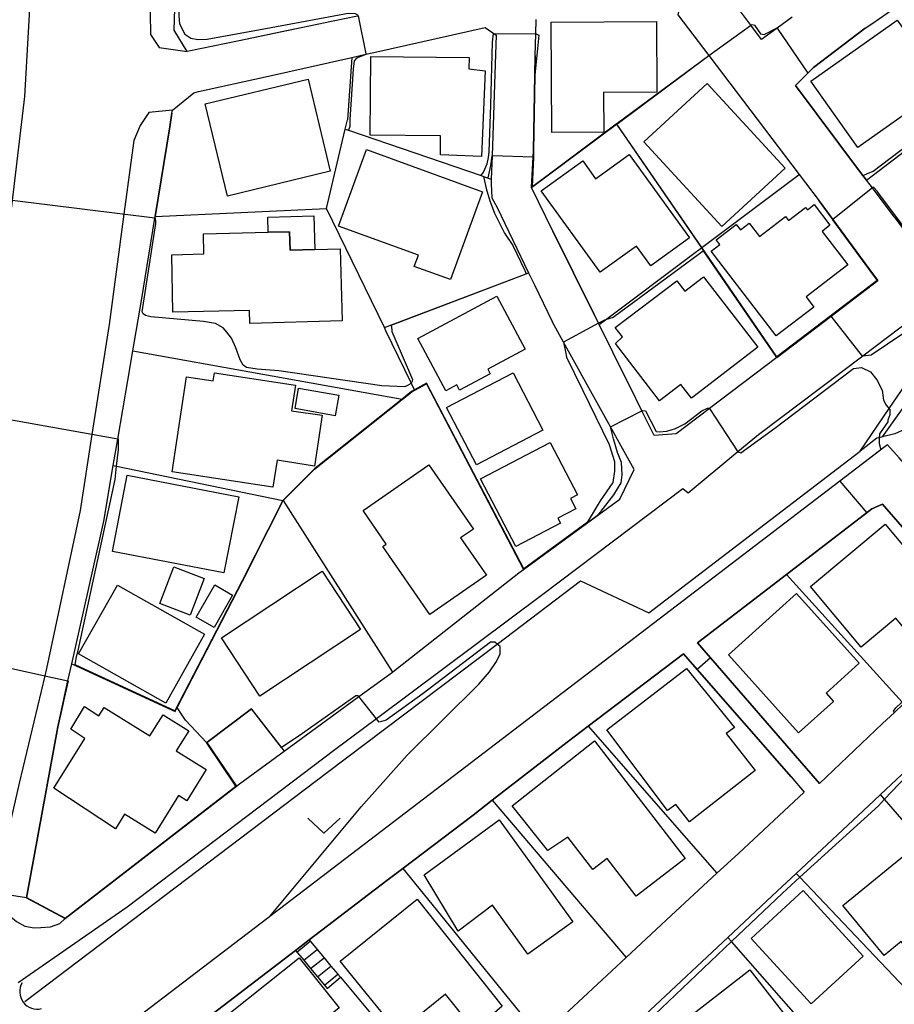
# Model space of a CAD drawing. Extents: x -24000 to -22000, y 91500 to 93000.
# Drawn here: x -23473 to -23372, y 92036 to 92150 of the extents above; entities that cross this region are included whole.
import ezdxf

# ---------------------------------------------------------------- set-up
doc = ezdxf.new("R2010")
doc.units = 0
for name, color, linetype in [('2101000', 7, 'Continuous'), ('2101001', 7, 'Continuous'), ('2213000', 7, 'Continuous'), ('2214000', 3, 'Continuous'), ('2214111', 3, 'Continuous'), ('2214121', 3, 'Continuous'), ('2214990', 3, 'Continuous'), ('3001000', 4, 'Continuous'), ('3003000', 7, 'Continuous'), ('4219000', 6, 'Continuous'), ('4219990', 1, 'Continuous'), ('5102000', 4, 'Continuous'), ('6110000', 1, 'Continuous'), ('6130000', 3, 'Continuous'), ('6140000', 3, 'Continuous'), ('6313000', 3, 'Continuous'), ('7101000', 4, 'Continuous'), ('7101001', 8, 'Continuous'), ('7102000', 2, 'Continuous'), ('7102001', 8, 'Continuous')]:
    doc.layers.add(name, color=color, linetype=linetype)

# ---------------------------------------------------------------- blocks, each defined once
blk = doc.blocks.new('421900')
at = {"layer": '4219990'}
blk.add_arc((-0.313, 0), 0.812, 292.6199, 67.3801, dxfattribs=at)
blk = doc.blocks.new('631300')
at = {"layer": '6313000'}
blk.add_lwpolyline([(0.75, 0.35), (0, -0.35), (-0.75, 0.35)], dxfattribs=at)

msp = doc.modelspace()

# ---------------------------------------------------------------- linework, layer by layer
at = {"layer": '2101000', "flags": 128}
for points in [[(-23455.51, 92149.12), (-23455.31, 92155.38)], [(-23396.94, 92151.94), (-23397.11, 92151.23), (-23397.18, 92150.91), (-23393.59, 92146.17)], [(-23387.51, 92148.03), (-23388.75, 92149.69), (-23390.82, 92152.46)], [(-23375.51, 92149.33), (-23374.74, 92149.86), (-23372.06, 92151.69), (-23371.33, 92152.19)], [(-23434.27, 92150.74), (-23437.28, 92150.11)], [(-23413.69, 92146.14), (-23413.64, 92148.71), (-23413.6, 92150.37)], [(-23383.94, 92150.61), (-23385.68, 92149.35), (-23387.51, 92148.03)], [(-23437.28, 92150.11), (-23447.97, 92147.88)], [(-23434.94, 92145.96), (-23433.3, 92146.33), (-23432.39, 92146.53), (-23419.51, 92149.42)], [(-23419.51, 92149.42), (-23418.22, 92148.52)], [(-23381.48, 92144.8), (-23375.51, 92149.33)], [(-23453.99, 92146.63), (-23455.51, 92149.12)], [(-23418.22, 92148.52), (-23418.33, 92145.17), (-23418.7, 92134.59), (-23418.8, 92131.89)], [(-23447.97, 92147.88), (-23453.99, 92146.63)], [(-23444.91, 92143.73), (-23434.94, 92145.96)], [(-23413.9, 92135.14), (-23413.69, 92146.14)], [(-23393.59, 92146.17), (-23383.15, 92132.43), (-23380.83, 92129.38), (-23379.24, 92127.21), (-23375.07, 92121.53)], [(-23383.55, 92142.72), (-23382.13, 92144.14), (-23381.48, 92144.8)], [(-23452.68, 92142), (-23444.91, 92143.73)], [(-23376.02, 92132.66), (-23383.55, 92142.72)], [(-23455.76, 92139.5), (-23455.7, 92139.86), (-23453.24, 92141.86), (-23452.68, 92142)], [(-23456.02, 92137.92), (-23455.76, 92139.5)], [(-23457.71, 92127.56), (-23456.02, 92137.92)], [(-23414.12, 92130.9), (-23413.9, 92135.14)], [(-23375.33, 92131.75), (-23376.02, 92132.66)], [(-23418.8, 92131.89), (-23418.78, 92131.35), (-23418.73, 92129.7), (-23418.11, 92128.6), (-23414.46, 92121.02), (-23413.79, 92119.64), (-23411.75, 92115.39)], [(-23372.13, 92127.52), (-23374.65, 92130.85), (-23375.33, 92131.75)], [(-23411.64, 92125.87), (-23414.12, 92130.9)], [(-23460.29, 92112.01), (-23459.3, 92117.83), (-23457.74, 92127.37), (-23457.71, 92127.56)], [(-23372.13, 92127.52), (-23366.93, 92120.5), (-23365.77, 92118.94), (-23375.78, 92111.38), (-23387.85, 92102.27), (-23390.23, 92100.3), (-23395.99, 92095.53), (-23396.62, 92096.03), (-23412.83, 92083.82), (-23432.09, 92069.42), (-23436.89, 92065.83), (-23460.96, 92047.63), (-23473.58, 92038.86)], [(-23406.86, 92116.21), (-23411.64, 92125.87)], [(-23375.07, 92121.53), (-23374.03, 92120.14)], [(-23374.03, 92120.14), (-23379.45, 92116.02), (-23385.74, 92111.23)], [(-23406.29, 92115.05), (-23406.37, 92115.2), (-23406.86, 92116.21)], [(-23415.04, 92086.7), (-23403.91, 92094.85), (-23402.24, 92098.28), (-23410.43, 92113.01), (-23411.75, 92115.39)], [(-23402.71, 92107.82), (-23403.11, 92108.63), (-23406.29, 92115.05)], [(-23462.55, 92098.73), (-23462.03, 92101.79), (-23460.87, 92108.58), (-23460.29, 92112.01)], [(-23385.74, 92111.23), (-23393.52, 92105.31), (-23393.55, 92105.29), (-23397.36, 92102.4), (-23399.93, 92102.21)], [(-23399.93, 92102.21), (-23401.35, 92105.07), (-23402.71, 92107.82)], [(-23373.34, 92100.8), (-23378.41, 92096.93), (-23444.78, 92046.25)], [(-23359.92, 92086.15), (-23360.54, 92086.87), (-23371.57, 92099.6), (-23372.91, 92101.14), (-23373.34, 92100.8)], [(-23464.41, 92088.85), (-23464.26, 92089.5), (-23463.64, 92092.28), (-23462.55, 92098.73)], [(-23384.62, 92086.11), (-23374.72, 92093.72)], [(-23374.72, 92093.72), (-23373.5, 92094.24)], [(-23373.5, 92094.24), (-23364.39, 92083.76), (-23362.16, 92081.2)], [(-23467.35, 92075.79), (-23464.41, 92088.85)], [(-23448.28, 92061.62), (-23447.92, 92061.9), (-23442.75, 92065.68), (-23434.14, 92071.98), (-23430.24, 92074.83), (-23430.2, 92074.86), (-23415.61, 92086.29), (-23415.04, 92086.7)], [(-23394.9, 92078.2), (-23384.62, 92086.11)], [(-23380.8, 92061.94), (-23394.9, 92078.2)], [(-23407.57, 92068.57), (-23396.54, 92076.95)], [(-23396.54, 92076.95), (-23394.94, 92075.12), (-23384.07, 92062.69)], [(-23468.19, 92072.03), (-23467.8, 92073.79), (-23467.35, 92075.79)], [(-23367.56, 92074.45), (-23371.06, 92071.14), (-23372.11, 92070.15), (-23373.47, 92068.87)], [(-23468.99, 92068.49), (-23468.32, 92071.46), (-23468.19, 92072.03)], [(-23374.48, 92059.92), (-23373.71, 92060.65), (-23368.19, 92065.81), (-23366.69, 92067.21), (-23364.03, 92069.69)], [(-23472.61, 92048.7), (-23468.99, 92068.49)], [(-23410.01, 92066.72), (-23407.57, 92068.57)], [(-23373.47, 92068.87), (-23380.8, 92061.94)], [(-23418.7, 92059.98), (-23410.01, 92066.72)], [(-23384.07, 92062.69), (-23382.55, 92060.93)], [(-23472.61, 92048.7), (-23468.11, 92046.29), (-23448.28, 92061.62)], [(-23382.55, 92060.93), (-23390.18, 92053.84), (-23392.67, 92051.53)], [(-23435.1, 92003.29), (-23428.24, 92009.68), (-23426.49, 92011.32), (-23417.87, 92019.37), (-23408.94, 92027.72), (-23408.34, 92028.28), (-23402.4, 92033.83), (-23400.39, 92035.71), (-23391.4, 92044.12), (-23386.25, 92048.93), (-23383.48, 92051.52), (-23374.48, 92059.92)], [(-23429.03, 92052.1), (-23420.9, 92058.28), (-23418.7, 92059.98)], [(-23430.87, 92050.71), (-23429.03, 92052.1)], [(-23392.67, 92051.53), (-23398.48, 92046.13), (-23403.16, 92041.78), (-23413.14, 92032.51)], [(-23439.88, 92043.83), (-23430.87, 92050.71)], [(-23444.78, 92046.25), (-23469.35, 92027.5)], [(-23454.44, 92032.67), (-23441.45, 92042.61)]]:
    msp.add_lwpolyline(points, dxfattribs=at)
at = {"layer": '2101001', "flags": 128}
msp.add_lwpolyline([(-23441.45, 92042.61), (-23439.88, 92043.83)], dxfattribs=at)
at = {"layer": '2213000', "flags": 128}
for points in [[(-23453.42, 92248.44), (-23456.9, 92246.92), (-23458.64, 92245.15), (-23459.37, 92241.15), (-23458.75, 92229.42), (-23458.22, 92219.39), (-23457.67, 92194.21), (-23457.51, 92187.13), (-23457.37, 92166.12), (-23457.49, 92164.1), (-23458.27, 92151.1), (-23458.26, 92148.6), (-23457.25, 92147.11), (-23453.99, 92146.63)], [(-23479.61, 92241.63), (-23476.47, 92242.25), (-23474.72, 92242.26), (-23472.96, 92240.53), (-23472.05, 92228.72), (-23470.77, 92212.02), (-23470.48, 92194.33), (-23470.36, 92187), (-23471.55, 92164.71), (-23471.92, 92157.72), (-23472.82, 92141.45), (-23474.26, 92129.4), (-23474.95, 92123.68), (-23476.87, 92111.16), (-23477.59, 92105.65), (-23478.05, 92104.62), (-23478.82, 92102.89), (-23481.06, 92100.87), (-23483.07, 92101.61), (-23487.09, 92103.3)], [(-23455.7, 92139.86), (-23458.45, 92139.59), (-23459.44, 92138.09), (-23460.18, 92136.33), (-23461.33, 92127.81), (-23463.04, 92115.05), (-23465.03, 92102.32), (-23466.4, 92093.52), (-23470.28, 92075.23), (-23470.48, 92074.39), (-23473.44, 92061.95), (-23475.88, 92051.43)], [(-23475.88, 92051.43), (-23476.11, 92049.68), (-23476.07, 92049.2), (-23476.05, 92049.03), (-23475.83, 92048.45), (-23475.39, 92047.62), (-23474.66, 92046.67), (-23473.77, 92045.97), (-23472.81, 92045.43), (-23471.71, 92045.22), (-23470.96, 92045.25), (-23469.82, 92045.32), (-23468.76, 92045.73), (-23468.11, 92046.29)]]:
    msp.add_lwpolyline(points, dxfattribs=at)
at = {"layer": '2214000', "flags": 128}
for points in [[(-23439.88, 92043.83), (-23438.95, 92042.72)], [(-23441.45, 92042.61), (-23440.5, 92041.46)], [(-23438.95, 92042.72), (-23438.15, 92041.76)], [(-23440.5, 92041.46), (-23439.7, 92040.5)], [(-23438.15, 92041.76), (-23437.35, 92040.8)], [(-23439.7, 92040.5), (-23438.9, 92039.54)], [(-23437.35, 92040.8), (-23436.55, 92039.84)], [(-23436.55, 92039.84), (-23436.26, 92039.5)], [(-23438.9, 92039.54), (-23438.1, 92038.58)], [(-23438.1, 92038.58), (-23437.79, 92038.21)]]:
    msp.add_lwpolyline(points, dxfattribs=at)
at = {"layer": '2214111', "flags": 128}
msp.add_lwpolyline([(-23441.45, 92042.61), (-23439.88, 92043.83)], dxfattribs=at)
at = {"layer": '2214121', "flags": 128}
msp.add_lwpolyline([(-23437.79, 92038.21), (-23436.26, 92039.5)], dxfattribs=at)
at = {"layer": '2214990', "flags": 128}
for points in [[(-23441.3, 92042.42), (-23439.75, 92043.68)], [(-23440.5, 92041.46), (-23438.95, 92042.72)], [(-23439.7, 92040.5), (-23438.15, 92041.76)], [(-23438.9, 92039.54), (-23437.35, 92040.8)], [(-23438.1, 92038.58), (-23436.55, 92039.84)]]:
    msp.add_lwpolyline(points, dxfattribs=at)
at = {"layer": '3001000', "flags": 128}
for points in [[(-23399.65, 92150.11), (-23399.6, 92141.96), (-23405.79, 92141.92), (-23405.76, 92137.31), (-23411.79, 92137.27), (-23411.86, 92150.05), (-23399.65, 92150.11)], [(-23381.78, 92143.23), (-23371.78, 92150.29), (-23366.34, 92142.58), (-23376.34, 92135.52), (-23381.78, 92143.23)], [(-23432.72, 92146.08), (-23421.36, 92145.96), (-23421.37, 92144.63), (-23419.5, 92144.43), (-23419.93, 92134.5), (-23424.68, 92134.69), (-23424.68, 92136.87), (-23432.81, 92136.95), (-23432.72, 92146.08)], [(-23451.9, 92140.59), (-23440, 92143.44), (-23437.44, 92132.78), (-23449.34, 92129.92), (-23451.9, 92140.59)], [(-23392.11, 92126.38), (-23401.12, 92136.2), (-23393.77, 92142.95), (-23384.76, 92133.13), (-23392.11, 92126.38)], [(-23433.25, 92135.3), (-23419.8, 92130.41), (-23423.49, 92120.25), (-23427.7, 92121.78), (-23427.22, 92123.09), (-23436.47, 92126.45), (-23433.25, 92135.3)], [(-23406.72, 92131.91), (-23402.83, 92134.72), (-23395.84, 92125.07), (-23400.31, 92121.84), (-23401.96, 92124.13), (-23406.17, 92121.09), (-23413, 92130.53), (-23408.2, 92134.01), (-23406.72, 92131.91)], [(-23393.32, 92123.55), (-23392.32, 92124.32), (-23392.74, 92124.87), (-23390.42, 92126.64), (-23389.94, 92126.02), (-23388.94, 92126.79), (-23387.74, 92125.23), (-23384.73, 92127.54), (-23384.38, 92127.08), (-23382.39, 92128.61), (-23382.18, 92128.34), (-23381.41, 92128.93), (-23379.57, 92126.53), (-23380.48, 92125.83), (-23377.51, 92121.95), (-23382.34, 92118.25), (-23381.44, 92117.07), (-23385.8, 92113.73), (-23393.32, 92123.55)], [(-23442.14, 92125.79), (-23442.08, 92123.66), (-23439.22, 92123.74), (-23436.3, 92123.82), (-23436.07, 92115.46), (-23446.74, 92115.17), (-23446.78, 92116.69), (-23455.64, 92116.49), (-23455.79, 92123.13), (-23452.06, 92123.22), (-23452.11, 92125.56), (-23444.62, 92125.74), (-23442.14, 92125.79)], [(-23394.21, 92120.58), (-23387.93, 92112.43), (-23395.61, 92106.51), (-23396.85, 92108.11), (-23399.29, 92106.23), (-23404.4, 92112.87), (-23403.61, 92113.61), (-23404.46, 92114.71), (-23397.3, 92120.1), (-23396.38, 92118.9), (-23394.21, 92120.58)], [(-23418.15, 92118.33), (-23414.87, 92112.19), (-23419.19, 92109.88), (-23418.91, 92109.34), (-23422.45, 92107.45), (-23422.78, 92108.06), (-23424.04, 92107.38), (-23427.29, 92113.44), (-23418.15, 92118.33)], [(-23444.06, 92096.22), (-23455.72, 92097.99), (-23454.06, 92108.99), (-23450.97, 92108.52), (-23450.83, 92109.45), (-23441.47, 92108.03), (-23441.92, 92105.07), (-23438.38, 92104.54), (-23439.27, 92098.67), (-23443.59, 92099.33), (-23444.06, 92096.22)], [(-23416.26, 92109.45), (-23412.8, 92102.82), (-23420.5, 92098.8), (-23423.96, 92105.43), (-23416.26, 92109.45)], [(-23441.09, 92107.69), (-23436.44, 92106.86), (-23436.86, 92104.49), (-23441.51, 92105.32), (-23441.09, 92107.69)], [(-23411.96, 92101.4), (-23408.8, 92095.35), (-23409.61, 92094.93), (-23408.98, 92093.72), (-23411.08, 92092.62), (-23410.78, 92092.04), (-23415.94, 92089.35), (-23420.03, 92097.19), (-23411.96, 92101.4)], [(-23433.63, 92093.53), (-23426.02, 92098.81), (-23420.86, 92091.38), (-23422.34, 92090.36), (-23419.33, 92086.03), (-23425.9, 92081.47), (-23431.36, 92089.34), (-23430.94, 92089.64), (-23433.63, 92093.53)], [(-23449.74, 92086.3), (-23462.63, 92088.79), (-23460.93, 92097.61), (-23448.03, 92095.12), (-23449.74, 92086.3)], [(-23373.16, 92091.95), (-23366.19, 92083.61), (-23370.84, 92079.72), (-23371.95, 92081.05), (-23375.95, 92077.7), (-23381.82, 92084.73), (-23373.16, 92091.95)], [(-23452.02, 92085.67), (-23453.65, 92081.42), (-23457.17, 92082.77), (-23455.53, 92087.02), (-23452.02, 92085.67)], [(-23433.91, 92079.76), (-23445.58, 92072.05), (-23450.02, 92078.78), (-23438.36, 92086.49), (-23433.91, 92079.76)], [(-23456.46, 92071.24), (-23466.57, 92076.92), (-23462.08, 92084.9), (-23451.98, 92079.22), (-23456.46, 92071.24)], [(-23448.73, 92083.73), (-23450.88, 92079.99), (-23452.95, 92081.18), (-23450.8, 92084.92), (-23448.73, 92083.73)], [(-23383.2, 92067.8), (-23391.32, 92076.8), (-23383.46, 92083.9), (-23376.18, 92075.84), (-23380.02, 92072.38), (-23379.17, 92071.43), (-23383.2, 92067.8)], [(-23398.37, 92058.81), (-23405.4, 92068.12), (-23396.18, 92075.24), (-23390.64, 92068.39), (-23391.6, 92067.73), (-23388.24, 92063.44), (-23395.84, 92057.48), (-23397.41, 92059.48), (-23398.37, 92058.81)], [(-23465.85, 92067.12), (-23467.46, 92068.23), (-23465.9, 92070.82), (-23464.21, 92069.76), (-23463.6, 92070.73), (-23458.31, 92067.44), (-23456.79, 92069.88), (-23453.81, 92068.03), (-23455.26, 92065.71), (-23451.8, 92063.56), (-23454.05, 92059.93), (-23455.02, 92060.52), (-23457.71, 92056.18), (-23461.25, 92058.38), (-23462.29, 92056.67), (-23469.42, 92061.37), (-23465.85, 92067.12)], [(-23406.83, 92066.85), (-23396.34, 92053.26), (-23402.01, 92048.88), (-23405.37, 92053.24), (-23407.03, 92051.96), (-23409.92, 92055.7), (-23412.25, 92054.16), (-23416.38, 92059.34), (-23406.83, 92066.85)], [(-23417.87, 92057.72), (-23409.35, 92045.91), (-23414.55, 92042.16), (-23418.64, 92047.84), (-23422.62, 92044.85), (-23426.57, 92051.35), (-23417.87, 92057.72)], [(-23369.49, 92054.84), (-23362.36, 92046.14), (-23368.94, 92040.75), (-23371.31, 92043.64), (-23373.31, 92042), (-23378.07, 92047.81), (-23369.49, 92054.84)], [(-23388.69, 92043.99), (-23382.66, 92049.53), (-23375.71, 92041.95), (-23381.74, 92036.41), (-23388.69, 92043.99)], [(-23427.36, 92048.54), (-23417.52, 92036.15), (-23420.73, 92033.38), (-23424.09, 92037.53), (-23429.57, 92033.09), (-23436.28, 92041.38), (-23427.36, 92048.54)], [(-23452.94, 92032.24), (-23441.02, 92041.76), (-23436.39, 92035.96), (-23439.61, 92033.39), (-23437.09, 92030.24), (-23442.4, 92025.99), (-23443.95, 92027.94), (-23447.34, 92025.24), (-23452.94, 92032.24)], [(-23396.96, 92034.07), (-23388.86, 92040.36), (-23380.94, 92030.17), (-23389.03, 92023.88), (-23396.96, 92034.07)]]:
    msp.add_lwpolyline(points, close=True, dxfattribs=at)
at = {"layer": '3003000', "flags": 128}
msp.add_lwpolyline([(-23442.08, 92123.66), (-23442.14, 92125.79), (-23444.62, 92125.74), (-23444.67, 92127.46), (-23439.33, 92127.61), (-23439.22, 92123.74), (-23442.08, 92123.66)], close=True, dxfattribs=at)
at = {"layer": '5102000', "flags": 128}
for points in [[(-23376.09, 92100.41), (-23372.73, 92105.33), (-23370.45, 92108.66), (-23366.3, 92112.97), (-23360.52, 92118.98), (-23355.03, 92123.17), (-23354.99, 92123.2), (-23344.77, 92131.02), (-23344.21, 92131.45), (-23336.8, 92137.11), (-23329.26, 92142.88), (-23327.83, 92143.97), (-23319.68, 92150.21), (-23310.82, 92156.99), (-23303.77, 92162.38), (-23303.2, 92162.82), (-23295.56, 92168.82), (-23283.3, 92178.43), (-23280.7, 92180.46), (-23259.3, 92197.22), (-23257.47, 92198.65), (-23252.26, 92202.74), (-23249.67, 92204.74)], [(-23338.58, 92102.99), (-23343.72, 92103.37), (-23348.87, 92103.74), (-23363.75, 92104.59), (-23368.57, 92103.98), (-23372.05, 92102.4), (-23373.5, 92102.04), (-23373.89, 92101.95), (-23374.16, 92101.88), (-23376.09, 92100.41)], [(-23472.78, 92036.69), (-23437.74, 92063.22), (-23418.12, 92078.07), (-23408.44, 92085.4), (-23400.54, 92081.69), (-23376.09, 92100.41)]]:
    msp.add_lwpolyline(points, dxfattribs=at)
at = {"layer": '6110000', "flags": 128}
for points in [[(-23375.51, 92149.33), (-23381.48, 92144.8), (-23382.13, 92144.14), (-23383.55, 92142.72), (-23376.02, 92132.66), (-23375.33, 92131.75)], [(-23413.69, 92146.14), (-23413.9, 92135.14), (-23414.12, 92130.9), (-23404.28, 92138.22), (-23404.24, 92138.25), (-23393.59, 92146.17)], [(-23455.76, 92139.5), (-23456.02, 92137.92), (-23457.71, 92127.56), (-23437.86, 92128.47), (-23435.69, 92137.67), (-23435.43, 92138.75)], [(-23404.28, 92138.22), (-23394.46, 92123.93), (-23385.74, 92111.23), (-23379.45, 92116.02), (-23374.03, 92120.14), (-23375.07, 92121.53), (-23379.24, 92127.21), (-23380.83, 92129.38)], [(-23435.69, 92137.67), (-23435.32, 92137.54), (-23419.94, 92132.28), (-23419.67, 92132.19), (-23418.8, 92131.89)], [(-23411.64, 92125.87), (-23406.86, 92116.21), (-23406.37, 92115.2), (-23406.29, 92115.05)], [(-23431.16, 92114.69), (-23414.74, 92120.91), (-23414.46, 92121.02)], [(-23467.35, 92075.79), (-23455.4, 92070.27), (-23455.17, 92070.72), (-23450.55, 92079.61), (-23447.58, 92085.35), (-23444.58, 92091.31), (-23442.89, 92094.67), (-23439.24, 92098.32), (-23429.05, 92106.41), (-23427.98, 92107.26), (-23427.65, 92107.45), (-23426.29, 92108.2), (-23415.04, 92086.7)], [(-23373.34, 92100.8), (-23378.41, 92096.93), (-23444.78, 92046.25), (-23469.35, 92027.5), (-23471.71, 92025.69)], [(-23367.56, 92074.45), (-23366.98, 92075), (-23362.41, 92079.32), (-23362.16, 92081.2), (-23364.39, 92083.76), (-23373.5, 92094.24), (-23374.72, 92093.72), (-23384.62, 92086.11), (-23394.9, 92078.2), (-23380.8, 92061.94), (-23373.47, 92068.87)], [(-23415.04, 92086.7), (-23406.52, 92092.94)], [(-23384.07, 92062.69), (-23394.94, 92075.12), (-23396.54, 92076.95), (-23407.57, 92068.57), (-23410.01, 92066.72), (-23418.7, 92059.98), (-23420.9, 92058.28), (-23429.03, 92052.1), (-23430.87, 92050.71), (-23439.88, 92043.83)], [(-23468.19, 92072.03), (-23468.32, 92071.46), (-23468.99, 92068.49), (-23472.61, 92048.7)], [(-23472.61, 92048.7), (-23468.11, 92046.29), (-23448.28, 92061.62), (-23451.73, 92066.69), (-23446.56, 92070.56), (-23446.54, 92070.54), (-23442.75, 92065.68)], [(-23441.45, 92042.61), (-23454.44, 92032.67), (-23466.62, 92023.36), (-23468.07, 92022.24), (-23466.43, 92020.49), (-23458.28, 92011.79), (-23447.83, 92000.33)]]:
    msp.add_lwpolyline(points, dxfattribs=at)
at = {"layer": '6130000', "flags": 128}
for points in [[(-23349.96, 92033.21), (-23360.96, 92045.92), (-23373.24, 92060.11), (-23373.71, 92060.65)], [(-23358.43, 92025.15), (-23370.09, 92037.42), (-23383.05, 92051.07), (-23383.48, 92051.52)], [(-23367.35, 92016.75), (-23378.57, 92029.53), (-23390.97, 92043.63), (-23391.4, 92044.12)]]:
    msp.add_lwpolyline(points, dxfattribs=at)
at = {"layer": '6140000', "flags": 128}
for points in [[(-23373.5, 92102.04), (-23366.23, 92112.19), (-23355.35, 92121.64), (-23354.66, 92122.24), (-23352.3, 92124.28), (-23344.39, 92130.37), (-23344.3, 92130.44), (-23336.74, 92136.26), (-23328.86, 92142.34), (-23328.03, 92142.98), (-23319.36, 92149.66), (-23318.06, 92150.66), (-23311.14, 92155.99), (-23310.52, 92156.47), (-23303.9, 92161.57), (-23302.89, 92162.35), (-23296.31, 92167.41), (-23295.3, 92168.18), (-23295.15, 92168.3), (-23282.9, 92177.87), (-23280.89, 92179.44), (-23257.9, 92197.39), (-23249.09, 92204.27)], [(-23383.94, 92150.61), (-23385.68, 92149.35), (-23387.51, 92148.03), (-23388.75, 92149.69), (-23390.82, 92152.46), (-23388.09, 92163.73)], [(-23441.56, 92149.22), (-23447.97, 92147.88), (-23453.99, 92146.63)], [(-23452.68, 92142), (-23444.91, 92143.73), (-23434.94, 92145.96), (-23435.43, 92138.75)], [(-23375.33, 92131.75), (-23363.45, 92140.81), (-23363.28, 92140.94), (-23362.83, 92141.28), (-23362.52, 92141.52)], [(-23406.29, 92115.05), (-23405.55, 92115.61), (-23395.48, 92123.17), (-23394.46, 92123.93), (-23394.42, 92123.96), (-23383.15, 92132.43)], [(-23427.65, 92107.45), (-23427.67, 92107.49), (-23428.06, 92108.3), (-23430.98, 92114.31), (-23431.16, 92114.69), (-23437.86, 92128.47)], [(-23460.29, 92112.01), (-23429.12, 92106.42), (-23429.05, 92106.41)], [(-23462.55, 92098.73), (-23462.03, 92101.79), (-23460.87, 92108.58)], [(-23399.93, 92102.21), (-23401.35, 92105.07), (-23402.71, 92107.82), (-23403.11, 92108.63)], [(-23462.55, 92098.73), (-23462.17, 92098.65), (-23442.94, 92094.68), (-23442.89, 92094.67), (-23430.24, 92074.83)], [(-23467.35, 92075.79), (-23464.41, 92088.85), (-23464.26, 92089.5)], [(-23384.62, 92086.11), (-23371.23, 92071.33), (-23371.06, 92071.14)], [(-23407.57, 92068.57), (-23392.67, 92051.53)], [(-23384.07, 92062.69), (-23382.55, 92060.93), (-23390.18, 92053.84)], [(-23418.7, 92059.98), (-23403.16, 92041.78)], [(-23429.03, 92052.1), (-23413.14, 92032.51)], [(-23392.67, 92051.53), (-23398.48, 92046.13)], [(-23436.26, 92039.5), (-23431.61, 92033.94), (-23423.42, 92024.14), (-23422.87, 92023.48)]]:
    msp.add_lwpolyline(points, dxfattribs=at)
at = {"layer": '7101000', "flags": 128}
for points in [[(-23444.45, 92046.51), (-23433.87, 92059.23), (-23428.52, 92065.19), (-23420.21, 92073.41), (-23418.99, 92074.87), (-23418.18, 92076.04), (-23417.77, 92076.94), (-23417.77, 92077.79), (-23418.12, 92078.07), (-23418.38, 92078.28), (-23418.87, 92078.28), (-23426.66, 92072.35), (-23430.96, 92069.27), (-23431.77, 92069.03), (-23432.09, 92069.42)], [(-23434.14, 92071.98), (-23434.21, 92072.07), (-23434.45, 92072.07), (-23441.03, 92067.44), (-23443.07, 92066.09)]]:
    msp.add_lwpolyline(points, dxfattribs=at)
at = {"layer": '7101001', "flags": 128}
for points in [[(-23432.09, 92069.42), (-23434.14, 92071.98)], [(-23443.07, 92066.09), (-23446.56, 92070.56), (-23451.73, 92066.69), (-23448.28, 92061.62), (-23468.11, 92046.29), (-23472.61, 92048.7)], [(-23472.61, 92048.7), (-23492.83, 92051.85)], [(-23444.45, 92046.51), (-23444.78, 92046.25), (-23469.35, 92027.5), (-23471.71, 92025.69), (-23476.56, 92017.89), (-23480.24, 92016.64), (-23485.45, 91998.8), (-23486.09, 91996.14), (-23488.87, 91996.86), (-23502.73, 92000.45), (-23505.26, 92001.1)]]:
    msp.add_lwpolyline(points, dxfattribs=at)
at = {"layer": '7102000', "flags": 128}
for points in [[(-23455.03, 92163.97), (-23454.86, 92163.8), (-23454.81, 92163.38), (-23454.98, 92150.77), (-23454.9, 92149.85), (-23454.27, 92148.64), (-23453.57, 92148.19), (-23452.77, 92148.02), (-23451.69, 92148.06), (-23444.28, 92149.43), (-23435.34, 92151.08), (-23434.55, 92151.04), (-23434.27, 92150.89), (-23434.22, 92150.87), (-23434.19, 92150.76)], [(-23388.75, 92149.69), (-23388.57, 92149.76), (-23388.32, 92149.71), (-23387.61, 92148.71), (-23387.2, 92148.63), (-23385.7, 92149.38), (-23385.68, 92149.35)], [(-23418.64, 92147.71), (-23418.53, 92148.74)], [(-23413.64, 92148.71), (-23413.58, 92148.71), (-23413.29, 92148.54), (-23413.73, 92143.91)], [(-23419.94, 92132.28), (-23419.69, 92132.68), (-23419.25, 92133.63), (-23419.11, 92134.38), (-23419.02, 92135.05), (-23418.85, 92140.46), (-23418.64, 92147.71)], [(-23433.3, 92146.33), (-23433.3, 92146.29), (-23434.38, 92145.87), (-23434.68, 92145.58), (-23434.76, 92144.62), (-23435.18, 92138.76), (-23435.18, 92137.96), (-23435.32, 92137.54)], [(-23375.73, 92132.28), (-23375.21, 92132.52), (-23374.58, 92132.81), (-23370.54, 92135.85), (-23363.81, 92140.74), (-23363.35, 92140.95), (-23363.28, 92140.94), (-23362.94, 92140.91), (-23361.71, 92139.77), (-23360.1, 92137.97), (-23358.11, 92135.5), (-23352.73, 92129.09), (-23352.47, 92128.77)], [(-23418.7, 92134.59), (-23418.74, 92134.59), (-23418.89, 92133.47), (-23419.17, 92132.02)], [(-23419.67, 92132.19), (-23419.37, 92130.8), (-23418.96, 92129.37), (-23418.43, 92127.92), (-23417.27, 92125.64), (-23416.3, 92124.18), (-23414.89, 92121.3), (-23414.74, 92120.91)], [(-23361.12, 92122.38), (-23362.72, 92124.65), (-23363.09, 92124.97), (-23363.31, 92124.97), (-23363.69, 92124.76), (-23364.46, 92124.17), (-23365.27, 92123.72), (-23366.1, 92123.42), (-23367, 92123.4), (-23367.81, 92123.68), (-23368.72, 92124.09), (-23369.75, 92124.65), (-23374.05, 92130.4), (-23374.05, 92130.45), (-23374.54, 92130.94), (-23374.65, 92130.85)], [(-23430.38, 92114.98), (-23430.31, 92114.45), (-23430.31, 92114.23), (-23427.92, 92108.7), (-23427.98, 92108.38), (-23428.06, 92108.3), (-23428.25, 92108.11), (-23428.79, 92107.84), (-23431.45, 92107.94), (-23443.38, 92109.68), (-23445.88, 92109.9), (-23447.12, 92110.06), (-23447.5, 92110.33), (-23447.88, 92110.98), (-23448.37, 92112.34), (-23448.86, 92113.48), (-23449.4, 92114.18), (-23449.84, 92114.67), (-23450.73, 92115.16), (-23452.09, 92115.38), (-23458.21, 92115.92), (-23458.81, 92116.08), (-23459.08, 92116.3), (-23459.19, 92116.51), (-23457.62, 92126.76), (-23457.62, 92126.98), (-23457.67, 92127.36), (-23457.74, 92127.37)], [(-23394.22, 92123.58), (-23394.67, 92123.24), (-23404.69, 92115.85), (-23405.55, 92115.61), (-23405.68, 92115.57), (-23406.37, 92115.2)], [(-23359.9, 92121.53), (-23374.81, 92111.52), (-23375.78, 92111.38)], [(-23410.43, 92113.01), (-23410.2, 92111.87), (-23410.06, 92111.26), (-23408.24, 92107.49), (-23405.15, 92101.15), (-23404.52, 92099.19), (-23404.53, 92098.08), (-23404.73, 92096.77), (-23406.16, 92094.64), (-23407.68, 92092.15)], [(-23390.23, 92100.3), (-23389.89, 92100.2), (-23385.97, 92103.07), (-23376.83, 92109.96), (-23375.93, 92110.06), (-23374.89, 92109.57), (-23374.15, 92108.63), (-23373.51, 92107.44), (-23373.36, 92106.3), (-23373.06, 92105.72), (-23372.65, 92105.23), (-23372.65, 92104.75), (-23372.65, 92104.61), (-23372.86, 92103.99), (-23372.86, 92103.78), (-23373.83, 92102.39), (-23373.89, 92101.91), (-23373.89, 92101.7), (-23373.89, 92101.29), (-23373.67, 92100.55)], [(-23401.35, 92105.07), (-23401.28, 92105.1), (-23400.93, 92105.05), (-23399.69, 92102.68), (-23399.34, 92102.63), (-23398.46, 92102.72), (-23397.47, 92103.03), (-23396.37, 92103.57), (-23394.39, 92105.05), (-23393.75, 92105.35), (-23393.55, 92105.35), (-23393.52, 92105.31)], [(-23406.52, 92092.94), (-23406.08, 92093.45), (-23404.6, 92095.32), (-23403.76, 92096.74), (-23403.64, 92097.67), (-23403.71, 92099.06), (-23404.17, 92100.24), (-23404.63, 92101.8), (-23404.98, 92103.22)], [(-23466.96, 92075.66), (-23466.82, 92076.61), (-23466.61, 92077.32), (-23462.35, 92097.13), (-23462.17, 92098.65), (-23461.94, 92100.57), (-23461.94, 92101.63), (-23461.94, 92101.77), (-23462.03, 92101.79)], [(-23372.11, 92070.15), (-23372.23, 92070.28), (-23371.96, 92070.7), (-23371.33, 92071.25), (-23371.23, 92071.33), (-23366.98, 92075), (-23366.92, 92075.05)], [(-23467.8, 92073.79), (-23467.76, 92073.79), (-23468.32, 92071.46), (-23468.41, 92071.08)], [(-23451.77, 92066.66), (-23454.21, 92069.27), (-23454.66, 92069.96), (-23455.17, 92070.72)], [(-23442.9, 91994.93), (-23442.49, 91995.38), (-23434.62, 92002.8), (-23426.07, 92010.85), (-23424.59, 92012.25), (-23417.38, 92018.85), (-23408.88, 92026.63), (-23408.37, 92027.11), (-23399.88, 92035.17), (-23390.97, 92043.63), (-23385.05, 92049.25), (-23383.05, 92051.07), (-23373.96, 92059.35), (-23373.24, 92060.11), (-23369.13, 92064.44), (-23368.35, 92065.29), (-23368.13, 92065.65), (-23368.19, 92065.81)]]:
    msp.add_lwpolyline(points, dxfattribs=at)
at = {"layer": '7102001', "flags": 128}
for points in [[(-23434.19, 92150.76), (-23433.3, 92146.37), (-23433.3, 92146.33)], [(-23413.73, 92143.91), (-23413.9, 92135.14), (-23413.88, 92134.64), (-23413.89, 92134.4), (-23414.06, 92131), (-23404.31, 92138.26), (-23404.23, 92138.32), (-23393.59, 92146.17), (-23388.78, 92149.67), (-23388.75, 92149.69)], [(-23385.68, 92149.35), (-23382.13, 92144.14), (-23383.55, 92142.72), (-23376.02, 92132.66), (-23375.73, 92132.28)], [(-23418.53, 92148.74), (-23413.64, 92148.71)], [(-23374.65, 92130.85), (-23379.24, 92127.21), (-23379.28, 92127.18), (-23375.11, 92121.5), (-23374.1, 92120.15), (-23385.73, 92111.3), (-23394.42, 92123.96), (-23404.24, 92138.25), (-23414.12, 92130.9), (-23413.94, 92134.4), (-23418.7, 92134.59)], [(-23435.32, 92137.54), (-23419.94, 92132.28)], [(-23419.67, 92132.19), (-23419.17, 92132.02)], [(-23457.74, 92127.37), (-23474.26, 92129.4), (-23477.14, 92129.75)], [(-23375.78, 92111.38), (-23375.81, 92111.38), (-23379.45, 92116.02), (-23385.74, 92111.23), (-23394.22, 92123.58)], [(-23430.38, 92114.98), (-23414.74, 92120.91)], [(-23406.37, 92115.2), (-23410.43, 92113.01)], [(-23407.68, 92092.15), (-23415.02, 92086.78), (-23426.27, 92108.27), (-23427.67, 92107.49), (-23428.01, 92107.3), (-23429.12, 92106.42), (-23439.27, 92098.36), (-23442.93, 92094.7), (-23442.94, 92094.68), (-23444.62, 92091.33), (-23447.62, 92085.37), (-23450.6, 92079.63), (-23455.42, 92070.33), (-23466.96, 92075.66)], [(-23455.17, 92070.72), (-23450.55, 92079.61), (-23447.58, 92085.35), (-23444.58, 92091.31), (-23442.89, 92094.67), (-23439.24, 92098.32), (-23429.05, 92106.41), (-23427.98, 92107.26), (-23426.29, 92108.2), (-23415.04, 92086.7), (-23406.52, 92092.94)], [(-23462.03, 92101.79), (-23465.03, 92102.32), (-23478.05, 92104.62), (-23480.72, 92105.09)], [(-23404.98, 92103.22), (-23401.35, 92105.07)], [(-23393.52, 92105.31), (-23390.23, 92100.3)], [(-23373.67, 92100.55), (-23378.41, 92096.93), (-23375.32, 92093.26), (-23384.62, 92086.11), (-23394.9, 92078.2), (-23393.4, 92076.47), (-23394.94, 92075.12), (-23396.54, 92076.95), (-23407.57, 92068.57), (-23410.01, 92066.72), (-23418.7, 92059.98), (-23420.9, 92058.28), (-23429.03, 92052.1), (-23430.87, 92050.71), (-23439.88, 92043.83), (-23441.45, 92042.61), (-23454.44, 92032.67), (-23466.62, 92023.36), (-23468.07, 92022.24), (-23466.43, 92020.49), (-23458.28, 92011.79), (-23454.36, 92007.49), (-23461.2, 92001.5)], [(-23487.01, 92078.15), (-23484.18, 92077.44), (-23470.48, 92074.39), (-23467.8, 92073.79)], [(-23468.41, 92071.08), (-23468.99, 92068.49), (-23472.6, 92048.75), (-23468.11, 92046.35), (-23448.35, 92061.63), (-23451.77, 92066.66)]]:
    msp.add_lwpolyline(points, dxfattribs=at)

# ---------------------------------------------------------------- block references
at = {"layer": '4219000', "xscale": 2.5, "yscale": 2.5, "zscale": 2.5, "rotation": 216.995897757476}
msp.add_blockref('421900', (-23471.98, 92037.37), dxfattribs=at)
at = {"layer": '6313000', "xscale": 2.5, "yscale": 2.5, "zscale": 2.5}
msp.add_blockref('631300', (-23438.17, 92057.04), dxfattribs=at)

doc.saveas('drawing.dxf')
